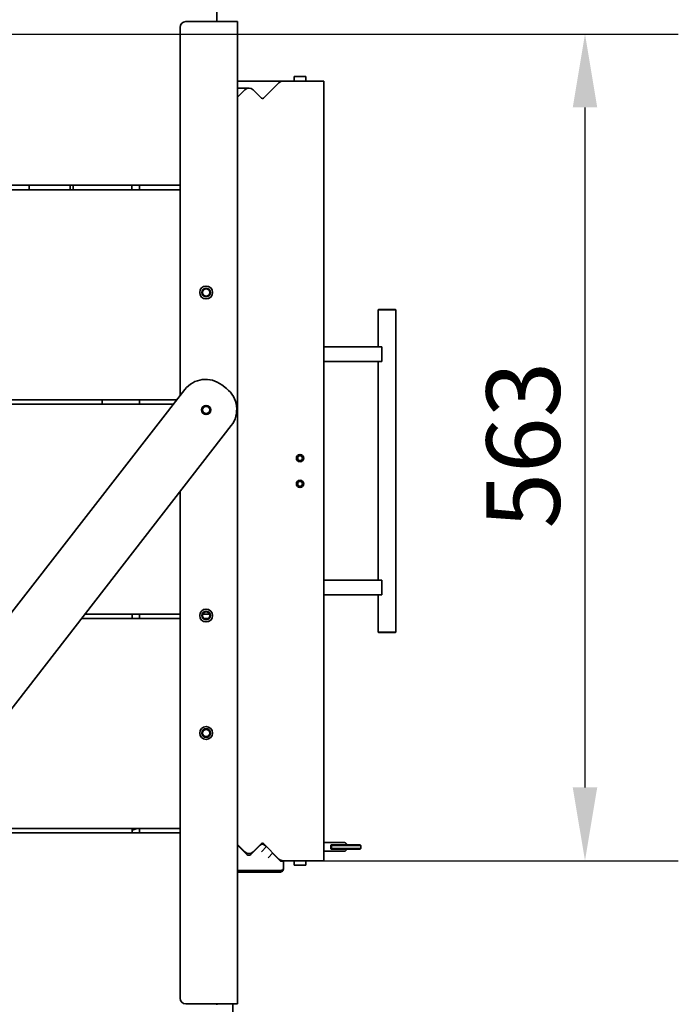
# Model space of a CAD drawing. Units: millimetres. Extents: x 10 to 292, y 5 to 205.
# Drawn here: x 140 to 162, y 142 to 176 of the extents above; entities that cross this region are included whole.
import ezdxf

# ---------------------------------------------------------------- set-up
doc = ezdxf.new("R2010")
doc.units = ezdxf.units.MM
doc.layers.add('Bemaßungen(DIN)', color=7, linetype='Continuous', lineweight=25)
doc.layers.add('Sichtbare Kanten(DIN)', color=7, linetype='Continuous', lineweight=35)
doc.styles.add('Aktuell-BSI', font='arial.ttf')
doc.dimstyles.new('STANDARD-DIN-Ortner', dxfattribs={"dimtxt": 2.5, "dimasz": 2.5, "dimexe": 3.175, "dimexo": 0, "dimgap": 0.8, "dimtad": 1, "dimdec": 1, "dimrnd": 1e-08, "dimtxsty": 'Aktuell-BSI', "dimcen": 0.09, "dimdle": 10, "dimclrd": 7, "dimclre": 7, "dimclrt": 7, "dimadec": 0, "dimazin": 2, "dimtfac": 1.4, "dimtmove": 0, "dimatfit": 3, "dimfxl": 1, "dimtolj": 1, "dimtzin": 0, "dimlwd": 25, "dimlwe": 25, "dimarcsym": 0})

# ---------------------------------------------------------------- blocks, each defined once
blk = doc.blocks.new('*D32')
at = {"layer": 'Bemaßungen(DIN)', "color": 7, "linetype": 'Continuous', "lineweight": 25, "transparency": 16777216}
for p, q in [((138.943, 175.087), (162.423, 175.087)), ((159.248, 172.587), (159.248, 149.437)), ((150.361, 146.937), (162.423, 146.937))]:
    blk.add_line(p, q, dxfattribs=at)
at = {"layer": 'Bemaßungen(DIN)', "color": 7, "linetype": 'Continuous', "transparency": 16777216}
for points in [[(158.831, 172.587), (159.665, 172.587), (159.248, 175.087)], [(158.831, 149.437), (159.665, 149.437), (159.248, 146.937)]]:
    blk.add_solid(points, dxfattribs=at)
at = {"layer": 'Defpoints', "color": 0, "linetype": 'Continuous', "transparency": 16777216}
for p in [(138.943, 175.087), (150.361, 146.937), (159.248, 146.937)]:
    blk.add_point(p, dxfattribs=at)
at = {"layer": 'Bemaßungen(DIN)', "color": 7, "linetype": 'Continuous', "lineweight": 25, "transparency": 16777216, "insert": (155.893, 158.25), "char_height": 2.5, "attachment_point": 1, "rotation": 90, "style": 'Aktuell-BSI'}
blk.add_mtext('\\A1;563', dxfattribs=at)

msp = doc.modelspace()

# ---------------------------------------------------------------- linework, layer by layer
at = {"layer": 'Sichtbare Kanten(DIN)'}
for p, q in [((146.7182, 175.5117), (146.7182, 177.0867)), ((145.6682, 175.5117), (147.2182, 175.5117)), ((147.4182, 175.5117), (147.2182, 175.5117)), ((147.4182, 175.5117), (147.4182, 142.0617)), ((145.4682, 162.7743), (145.4682, 175.3117)), ((148.9718, 173.4867), (147.4182, 173.4867)), ((148.8304, 173.4282), (148.3056, 172.9034)), ((148.8304, 173.4282), (148.3056, 172.9034)), ((148.8304, 173.4282), (148.3056, 172.9034)), ((150.3611, 173.4867), (148.9718, 173.4867)), ((148.9718, 173.4867), (148.9718, 173.4867)), ((148.9718, 173.4867), (150.3611, 173.4867)), ((149.3486, 173.6417), (149.7436, 173.6417)), ((149.3486, 173.6417), (149.3486, 173.4867)), ((149.7436, 173.6417), (149.7436, 173.4867)), ((150.3611, 173.4867), (150.3611, 146.9367)), ((147.8106, 173.2448), (147.4182, 173.2448)), ((147.6692, 173.1862), (147.4182, 172.9352)), ((147.6692, 173.1862), (147.4182, 172.9352)), ((147.6692, 173.1862), (147.4182, 172.9352)), ((148.2349, 172.9034), (147.9521, 173.1862)), ((148.2349, 172.9034), (147.9521, 173.1862)), ((145.4682, 169.9367), (121.2182, 169.9367)), ((124.1182, 169.7867), (145.4682, 169.7867)), ((140.3307, 169.7867), (140.3307, 169.9367)), ((141.7307, 169.9367), (141.7307, 169.7867)), ((141.8307, 169.9367), (141.8307, 169.7867)), ((143.8307, 169.7867), (143.8307, 169.9367)), ((144.0932, 169.9367), (144.0932, 169.7867)), ((152.2236, 165.7117), (152.2111, 165.6992)), ((152.8111, 165.6992), (152.2111, 165.6992)), ((152.2111, 165.6992), (152.2111, 164.4367)), ((152.2236, 165.7117), (152.7986, 165.7117)), ((152.7986, 165.7117), (152.8111, 165.6992)), ((152.8111, 165.6992), (152.8111, 154.7242)), ((150.3611, 164.4367), (150.5692, 164.4367)), ((152.337, 164.4367), (150.5692, 164.4367)), ((152.337, 163.9367), (152.337, 164.4367)), ((150.5692, 163.9367), (150.3611, 163.9367)), ((150.5692, 163.9367), (152.337, 163.9367)), ((152.2111, 163.9367), (152.2111, 156.4867)), ((130.8436, 143.9462), (145.6273, 162.9792)), ((146.8901, 163.1378), (147.0481, 163.0152)), ((124.1182, 162.6367), (145.3613, 162.6367)), ((142.8182, 162.4867), (142.8182, 162.6367)), ((144.0932, 162.6367), (144.0932, 162.4867)), ((121.2182, 162.4867), (145.2448, 162.4867)), ((147.2068, 161.7523), (132.4231, 142.7193)), ((145.4682, 142.2617), (145.4682, 159.514)), ((150.5692, 156.4867), (150.3611, 156.4867)), ((150.5692, 156.4867), (152.337, 156.4867)), ((152.337, 156.4867), (152.337, 155.9867)), ((150.3611, 155.9867), (150.5692, 155.9867)), ((152.337, 155.9867), (150.5692, 155.9867)), ((152.2111, 155.9867), (152.2111, 154.7242)), ((145.4682, 155.3367), (142.2236, 155.3367)), ((143.8432, 155.1867), (143.8432, 155.3367)), ((144.0932, 155.3367), (144.0932, 155.1867)), ((146.468, 155.3367), (146.2434, 155.3367)), ((142.107, 155.1867), (145.4682, 155.1867)), ((146.2842, 155.1867), (146.4272, 155.1867)), ((152.2111, 154.7242), (152.8111, 154.7242)), ((152.2236, 154.7117), (152.2111, 154.7242)), ((152.7986, 154.7117), (152.2236, 154.7117)), ((152.7986, 154.7117), (152.8111, 154.7242)), ((136.4369, 147.8867), (145.4682, 147.8867)), ((136.5534, 148.0367), (145.4682, 148.0367)), ((144.0133, 148.0367), (143.8432, 147.9748)), ((143.8432, 148.0367), (143.8432, 147.8867)), ((144.0932, 148.0367), (144.0932, 147.8867)), ((147.9521, 147.2373), (148.2349, 147.5201)), ((148.2349, 147.5201), (147.9521, 147.2373)), ((148.3056, 147.5201), (148.8304, 146.9953)), ((148.8304, 146.9953), (148.3056, 147.5201)), ((150.3611, 147.5598), (151.0481, 147.5598)), ((147.4182, 147.4883), (147.6692, 147.2373)), ((147.6692, 147.2373), (147.4182, 147.4883)), ((147.7372, 147.1512), (147.4182, 147.4703)), ((148.1975, 147.47), (147.8786, 147.1512)), ((148.2417, 147.2375), (148.4087, 147.4171)), ((148.4006, 147.4083), (148.3389, 147.47)), ((148.4614, 147.0332), (148.621, 147.2048)), ((148.8832, 146.9257), (148.6128, 147.1961)), ((150.3611, 147.2598), (151.0481, 147.2598)), ((150.6051, 147.4848), (150.6428, 147.4848)), ((150.6428, 147.3348), (150.6051, 147.3348)), ((150.6428, 147.4848), (150.6178, 147.4598)), ((151.6178, 147.4598), (150.6178, 147.4598)), ((150.6178, 147.3598), (150.6178, 147.4598)), ((150.6178, 147.3598), (151.6178, 147.3598)), ((150.6428, 147.3348), (150.6178, 147.3598)), ((150.6428, 147.4848), (151.5928, 147.4848)), ((151.5928, 147.3348), (150.6428, 147.3348)), ((151.5928, 147.4848), (151.6178, 147.4598)), ((151.5928, 147.3348), (151.6178, 147.3598)), ((151.6178, 147.3598), (151.6178, 147.4598)), ((148.9832, 146.9257), (148.8832, 146.9257)), ((148.9718, 146.9367), (150.3611, 146.9367)), ((148.9718, 146.9367), (150.3611, 146.9367)), ((148.9832, 146.9257), (148.9832, 146.6578)), ((149.3486, 146.9367), (149.3486, 146.7817)), ((149.7436, 146.9367), (149.7436, 146.7817)), ((148.8832, 146.6078), (147.4182, 146.6078)), ((148.8832, 146.6007), (147.4182, 146.6007)), ((147.4182, 146.5507), (148.8832, 146.5507)), ((148.9822, 146.6507), (148.9832, 146.6507)), ((148.9832, 146.6578), (148.9832, 146.6507)), ((149.3486, 146.7817), (149.7436, 146.7817)), ((147.2182, 142.0617), (145.6682, 142.0617)), ((146.7182, 142.0367), (146.7182, 142.0617)), ((147.2182, 142.0617), (147.4182, 142.0617)), ((147.2682, 140.7617), (147.2682, 142.0617))]:
    msp.add_line(p, q, dxfattribs=at)
for centre, radius in [((146.3557, 166.2867), 0.2188), ((146.3557, 166.2867), 0.218), ((146.3557, 166.2867), 0.15), ((146.3557, 166.2867), 0.1229), ((146.3557, 162.2867), 0.155), ((146.3557, 162.2867), 0.15), ((146.3557, 162.2867), 0.1229), ((149.5511, 160.6459), 0.125), ((149.5511, 160.6459), 0.081), ((149.5511, 159.7709), 0.125), ((149.5511, 159.7709), 0.081), ((146.3557, 155.2867), 0.2188), ((146.3557, 155.2867), 0.218), ((146.3557, 155.2867), 0.15), ((146.3557, 155.2867), 0.1229), ((146.3557, 151.2867), 0.2188), ((146.3557, 151.2867), 0.218), ((146.3557, 151.2867), 0.15), ((146.3557, 151.2867), 0.1229)]:
    msp.add_circle(centre, radius, dxfattribs=at)
for centre, radius, start, end in [((145.6682, 175.3117), 0.2, 90, 180), ((148.9718, 173.2867), 0.2, 90, 135), ((148.9718, 173.2867), 0.2, 90, 135), ((148.9718, 173.2867), 0.2, 90, 135), ((147.8107, 173.0448), 0.2, 45, 135), ((147.8106, 173.0448), 0.2, 89.99845, 135), ((147.8107, 173.0448), 0.2, 45, 135), ((148.2703, 172.9387), 0.05, 225, 315), ((148.2703, 172.9387), 0.05, 225, 315), ((148.2703, 172.9387), 0.05, 270.0062, 315), ((146.338, 162.4271), 0.9, 52.16215, 142.16215), ((146.496, 162.3044), 0.9, 322.16215, 52.16215), ((148.2703, 147.4848), 0.05, 45, 135), ((148.2703, 147.4848), 0.05, 45, 135), ((147.8107, 147.3787), 0.2, 225, 315), ((147.8107, 147.3787), 0.2, 225, 315), ((148.2682, 147.3993), 0.1, 45, 135), ((147.8079, 147.2219), 0.1, 225, 315), ((148.9718, 147.1367), 0.2, 225, 270), ((148.9718, 147.1367), 0.2, 225, 270), ((148.8832, 146.6507), 0.05, 270, 305.32625), ((145.6682, 142.2617), 0.2, 180, 270)]:
    msp.add_arc(centre, radius, start, end, dxfattribs=at)
msp.add_ellipse((150.6528, 147.4098), major_axis=(0, 0.15), ratio=0.3674745, start_param=1.0471976, end_param=2.0943951, dxfattribs=at)
for points, knots in [([(151.0481, 147.5598), (151.0576, 147.5598), (151.067, 147.5581), (151.0845, 147.5522), (151.0923, 147.5479), (151.1067, 147.5376), (151.1126, 147.5315), (151.1222, 147.5198), (151.1259, 147.514), (151.1321, 147.5029), (151.1346, 147.4974), (151.1377, 147.4895), (151.1385, 147.4871), (151.1393, 147.4848)], [4.71238898, 4.71238898, 4.71238898, 4.71238898, 4.83519581, 4.83519581, 4.96956094, 4.96956094, 5.13456163, 5.13456163, 5.29956232, 5.29956232, 5.46456301, 5.46456301, 5.53739243, 5.53739243, 5.53739243, 5.53739243]), ([(151.1393, 147.3348), (151.1375, 147.3293), (151.1354, 147.3239), (151.1302, 147.3129), (151.1271, 147.3073), (151.1192, 147.2958), (151.1145, 147.2899), (151.1018, 147.278), (151.0938, 147.2721), (151.0747, 147.2634), (151.0641, 147.2605), (151.0514, 147.2598), (151.0497, 147.2598), (151.0481, 147.2598)], [0.74579288, 0.74579288, 0.74579288, 0.74579288, 0.91079357, 0.91079357, 1.07579426, 1.07579426, 1.24079495, 1.24079495, 1.40579564, 1.40579564, 1.54935376, 1.54935376, 1.57079633, 1.57079633, 1.57079633, 1.57079633]), ([(148.9832, 146.6578), (148.9832, 146.6391), (148.9604, 146.6209), (148.9268, 146.6128), (148.9133, 146.6095), (148.8982, 146.6078), (148.8832, 146.6078)], [1.5707963, 1.5707963, 1.5707963, 1.5707963, 2.6900083, 2.6900083, 2.6900083, 3.1415927, 3.1415927, 3.1415927, 3.1415927]), ([(148.8832, 146.5507), (148.9205, 146.5507), (148.9569, 146.5735), (148.9731, 146.6071), (148.9797, 146.6206), (148.9832, 146.6357), (148.9832, 146.6507)], [-3.1415927, -3.1415927, -3.1415927, -3.1415927, -2.0223807, -2.0223807, -2.0223807, -1.5707963, -1.5707963, -1.5707963, -1.5707963])]:
    msp.add_open_spline(points, degree=3, knots=knots, dxfattribs=at)

# ---------------------------------------------------------------- dimensions: what is measured, and where the dimension line sits
at = {"layer": 'Bemaßungen(DIN)', "color": 7, "linetype": 'Continuous', "lineweight": 25}
dim = msp.add_linear_dim(base=(159.2481, 146.9367), p1=(138.9432, 175.0867), p2=(150.3611, 146.9367), angle=90, dimstyle='STANDARD-DIN-Ortner', override={"dimgap": 0.8, "dimdec": 1, "dimlfac": 20, "dimtol": 0, "dimlim": 0, "dimtp": 0, "dimtm": 0, "dimtdec": 2, "dimtofl": 0, "dimatfit": 1}, dxfattribs=at)
dim.commit()
dim.dimension.update_dxf_attribs({"geometry": '*D32', "text_midpoint": (159.2481, 161.0117), "dimtype": 160})

doc.saveas('drawing.dxf')
